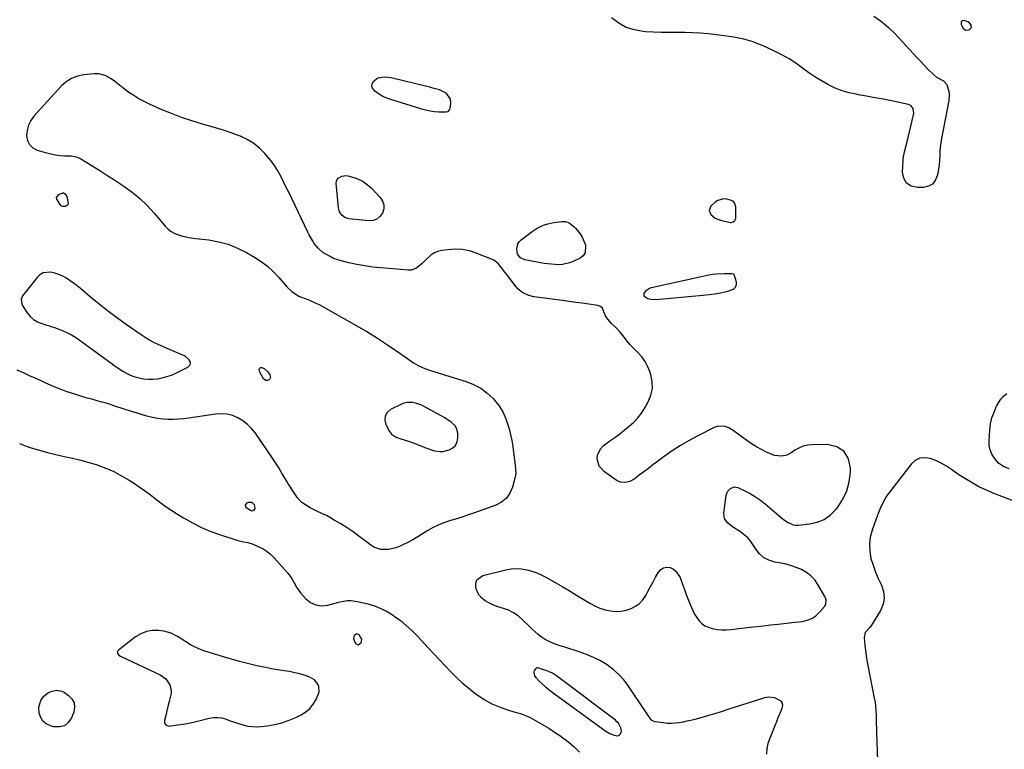
# Model space of a CAD drawing. Units: inches. Extents: x 1889050 to 1894570, y 373901 to 379815.
# Drawn here: x 1892495 to 1893127, y 378635 to 379103 of the extents above; entities that cross this region are included whole.
import ezdxf

# ---------------------------------------------------------------- set-up
doc = ezdxf.new("R2010")
doc.units = ezdxf.units.IN
doc.header["$MEASUREMENT"] = 0
for name, color, linetype in [('1', 7, 'Continuous'), ('7', 7, 'Continuous'), ('8', 7, 'Continuous')]:
    doc.layers.add(name, color=color, linetype=linetype)

msp = doc.modelspace()

# ---------------------------------------------------------------- linework, layer by layer
at = {"layer": '1', "color": 18}
for points in [[(1893104.8, 379101.29, 1630), (1893103.63, 379101.92, 1630), (1893101.3, 379102.63, 1630), (1893100.28, 379102.5, 1630), (1893099.55, 379102.11, 1630), (1893099.29, 379101.33, 1630), (1893099.34, 379100.3, 1630), (1893100.54, 379097.9, 1630), (1893102.16, 379096.49, 1630), (1893104.31, 379096.66, 1630), (1893105.04, 379097.04, 1630), (1893106.03, 379098.21, 1630), (1893105.9, 379099.73, 1630), (1893104.8, 379101.29, 1630)], [(1892666.34, 378995.58, 1630), (1892664.57, 378999.16, 1630), (1892662.78, 379002.73, 1630), (1892660.85, 379006.21, 1630), (1892658.76, 379009.58, 1630), (1892656.42, 379012.79, 1630), (1892653.92, 379015.88, 1630), (1892652.66, 379017.31, 1630), (1892649.18, 379020.74, 1630), (1892645.44, 379023.79, 1630), (1892641.3, 379026.26, 1630), (1892636.9, 379028.36, 1630), (1892636.09, 379028.67, 1630), (1892631.04, 379030.54, 1630), (1892625.96, 379032.3, 1630), (1892620.82, 379033.9, 1630), (1892615.65, 379035.39, 1630), (1892612.5, 379036.24, 1630), (1892605.77, 379038.23, 1630), (1892599.13, 379040.42, 1630), (1892592.59, 379042.92, 1630), (1892586.12, 379045.63, 1630), (1892578.57, 379049.01, 1630), (1892575.14, 379050.67, 1630), (1892571.78, 379052.47, 1630), (1892568.54, 379054.47, 1630), (1892565.38, 379056.6, 1630), (1892561.36, 379059.5, 1630), (1892558.2, 379061.99, 1630), (1892556.17, 379063.74, 1630), (1892553.98, 379065.27, 1630), (1892550.08, 379067.31, 1630), (1892546.1, 379068.37, 1630), (1892543.01, 379068.41, 1630), (1892536.38, 379067.78, 1630), (1892532.27, 379066.9, 1630), (1892528.43, 379065.48, 1630), (1892524.99, 379063.25, 1630), (1892521.83, 379060.47, 1630), (1892504.42, 379041.22, 1630), (1892502.41, 379038.42, 1630), (1892500.88, 379035.44, 1630), (1892500.04, 379032.19, 1630), (1892499.67, 379028.77, 1630), (1892500.33, 379025.67, 1630), (1892501.6, 379023.03, 1630), (1892503.78, 379021.07, 1630), (1892506.56, 379019.57, 1630), (1892512.51, 379017.8, 1630), (1892515.36, 379017.07, 1630), (1892518.22, 379016.49, 1630), (1892521.13, 379016.14, 1630), (1892524.06, 379015.94, 1630), (1892528.3, 379015.81, 1630), (1892531.54, 379015.29, 1630), (1892533.81, 379014.34, 1630), (1892534.52, 379013.94, 1630), (1892542.17, 379009.17, 1630), (1892546.69, 379006.33, 1630), (1892551.19, 379003.46, 1630), (1892555.66, 379000.56, 1630), (1892560.12, 378997.62, 1630), (1892562.13, 378996.28, 1630), (1892567.4, 378992.45, 1630), (1892572.44, 378988.36, 1630), (1892577.11, 378983.86, 1630), (1892581.54, 378979.08, 1630), (1892588.7, 378970.71, 1630), (1892590.51, 378968.87, 1630), (1892592.55, 378967.28, 1630), (1892594.8, 378966.02, 1630), (1892599.18, 378964.59, 1630), (1892603.69, 378963.52, 1630), (1892608.26, 378962.81, 1630), (1892616.57, 378961.83, 1630), (1892622.9, 378960.69, 1630), (1892629.07, 378959.05, 1630), (1892634.99, 378956.68, 1630), (1892640.75, 378953.82, 1630), (1892645.87, 378950.87, 1630), (1892650.17, 378948.08, 1630), (1892654.24, 378945.02, 1630), (1892657.96, 378941.55, 1630), (1892661.46, 378937.81, 1630), (1892665.55, 378932.94, 1630), (1892666.88, 378931.48, 1630), (1892669.78, 378928.83, 1630), (1892671.36, 378927.64, 1630), (1892674.75, 378925.64, 1630), (1892678.99, 378923.97, 1630), (1892681.15, 378923.2, 1630), (1892685.33, 378921.38, 1630), (1892687.36, 378920.32, 1630), (1892711.19, 378907, 1630), (1892718.03, 378903.03, 1630), (1892724.77, 378898.9, 1630), (1892731.37, 378894.56, 1630), (1892737.88, 378890.06, 1630), (1892744.92, 378885.03, 1630), (1892747.91, 378883.08, 1630), (1892751, 378881.33, 1630), (1892754.23, 378879.85, 1630), (1892757.55, 378878.56, 1630), (1892760.95, 378877.43, 1630), (1892764.36, 378876.33, 1630), (1892767.78, 378875.25, 1630), (1892771.21, 378874.21, 1630), (1892781.67, 378871.06, 1630), (1892786.55, 378869.13, 1630), (1892791.13, 378866.72, 1630), (1892795.25, 378863.6, 1630), (1892799.06, 378859.99, 1630), (1892799.66, 378859.31, 1630), (1892802.62, 378855.49, 1630), (1892805.19, 378851.46, 1630), (1892807.16, 378847.1, 1630), (1892808.75, 378842.54, 1630), (1892809.29, 378840.54, 1630), (1892810.21, 378836.79, 1630), (1892811.03, 378833.02, 1630), (1892811.67, 378829.21, 1630), (1892812.2, 378825.39, 1630), (1892812.76, 378820.63, 1630), (1892812.93, 378819.16, 1630), (1892813.46, 378814.78, 1630), (1892813.54, 378811.88, 1630), (1892813.07, 378809.01, 1630), (1892811.52, 378803.19, 1630), (1892809.84, 378799.34, 1630), (1892807.58, 378796.03, 1630), (1892804.46, 378793.51, 1630), (1892800.76, 378791.52, 1630), (1892787.15, 378786.69, 1630), (1892783.34, 378785.37, 1630), (1892779.51, 378784.1, 1630), (1892775.66, 378782.91, 1630), (1892771.79, 378781.76, 1630), (1892767.98, 378780.49, 1630), (1892764.26, 378779.02, 1630), (1892760.68, 378777.24, 1630), (1892757.19, 378775.26, 1630), (1892753.81, 378773.14, 1630), (1892750.68, 378771.26, 1630), (1892747.51, 378769.45, 1630), (1892744.29, 378767.75, 1630), (1892741.02, 378766.12, 1630), (1892738.92, 378765.12, 1630), (1892736.64, 378764.2, 1630), (1892731.89, 378763.08, 1630), (1892727.04, 378763.08, 1630), (1892722.59, 378764.58, 1630), (1892720.55, 378765.88, 1630), (1892716.98, 378768.72, 1630), (1892713.19, 378771.61, 1630), (1892709.33, 378774.41, 1630), (1892705.36, 378777.04, 1630), (1892701.32, 378779.58, 1630), (1892697.13, 378782.09, 1630), (1892694.63, 378783.52, 1630), (1892692.1, 378784.88, 1630), (1892689.52, 378786.14, 1630), (1892685.56, 378787.92, 1630), (1892681.72, 378789.81, 1630), (1892679.88, 378790.9, 1630), (1892676.4, 378793.39, 1630), (1892673.48, 378796.43, 1630), (1892672.23, 378798.16, 1630), (1892667.42, 378805.74, 1630), (1892666.17, 378807.75, 1630), (1892663.74, 378811.81, 1630), (1892661.37, 378815.91, 1630), (1892658.86, 378819.92, 1630), (1892657.54, 378821.88, 1630), (1892646.47, 378837.85, 1630), (1892644.09, 378840.79, 1630), (1892641.47, 378843.46, 1630), (1892638.5, 378845.72, 1630), (1892635.28, 378847.7, 1630), (1892631.82, 378849.1, 1630), (1892628.27, 378850.04, 1630), (1892624.62, 378850.29, 1630), (1892620.89, 378850.09, 1630), (1892603.83, 378847.49, 1630), (1892600.49, 378847.07, 1630), (1892597.14, 378846.77, 1630), (1892593.78, 378846.64, 1630), (1892590.41, 378846.63, 1630), (1892587.06, 378846.83, 1630), (1892583.73, 378847.21, 1630), (1892580.45, 378847.86, 1630), (1892576.77, 378848.8, 1630), (1892573.33, 378849.82, 1630), (1892569.89, 378850.87, 1630), (1892566.46, 378851.95, 1630), (1892563.04, 378853.05, 1630), (1892555.64, 378855.47, 1630), (1892552.82, 378856.36, 1630), (1892550, 378857.22, 1630), (1892547.16, 378858.03, 1630), (1892544.31, 378858.8, 1630), (1892541.46, 378859.56, 1630), (1892538.62, 378860.35, 1630), (1892535.78, 378861.16, 1630), (1892531.82, 378862.33, 1630), (1892528.45, 378863.4, 1630), (1892525.1, 378864.56, 1630), (1892521.81, 378865.84, 1630), (1892518.54, 378867.2, 1630), (1892512.08, 378870.02, 1630), (1892508.58, 378871.56, 1630), (1892505.09, 378873.11, 1630), (1892501.6, 378874.69, 1630), (1892498.12, 378876.28, 1630), (1892496.2, 378877.16, 1630), (1892493.65, 378878.19, 1630)], [(1892771.14, 379045.31, 1630), (1892771.43, 379046.17, 1630), (1892771.9, 379049.33, 1630), (1892771.65, 379052.35, 1630), (1892768.87, 379056, 1630), (1892764.63, 379058.18, 1630), (1892760.3, 379059.36, 1630), (1892758.42, 379059.85, 1630), (1892756.53, 379060.31, 1630), (1892733.7, 379065.85, 1630), (1892729.35, 379066.37, 1630), (1892725.15, 379065.63, 1630), (1892722.07, 379063.28, 1630), (1892721.31, 379061.91, 1630), (1892721.03, 379060.57, 1630), (1892721.48, 379059.27, 1630), (1892722.4, 379058, 1630), (1892725.85, 379055.56, 1630), (1892728.2, 379054.19, 1630), (1892730.68, 379053.07, 1630), (1892733.25, 379052.13, 1630), (1892753.18, 379046, 1630), (1892755.89, 379045.28, 1630), (1892758.63, 379044.71, 1630), (1892761.41, 379044.36, 1630), (1892764.22, 379044.16, 1630), (1892768.91, 379044.01, 1630), (1892770.2, 379044.34, 1630), (1892771.14, 379045.31, 1630)], [(1892974.75, 378631.87, 1630), (1892974.89, 378635.65, 1630), (1892975.77, 378639.51, 1630), (1892980.03, 378650.22, 1630), (1892981.04, 378652.73, 1630), (1892982.06, 378655.23, 1630), (1892983.11, 378657.72, 1630), (1892984.63, 378661.27, 1630), (1892984.89, 378662.99, 1630), (1892984.69, 378664.54, 1630), (1892983.8, 378665.81, 1630), (1892979.78, 378667.96, 1630), (1892975.85, 378668.31, 1630), (1892973.18, 378667.87, 1630), (1892970.56, 378667.16, 1630), (1892949.73, 378660.43, 1630), (1892945.38, 378659.05, 1630), (1892941.02, 378657.71, 1630), (1892936.65, 378656.43, 1630), (1892932.26, 378655.18, 1630), (1892928.39, 378654.11, 1630), (1892925.92, 378653.46, 1630), (1892923.44, 378652.87, 1630), (1892920.93, 378652.36, 1630), (1892918.42, 378651.9, 1630), (1892915.9, 378651.6, 1630), (1892913.37, 378651.47, 1630), (1892910.84, 378651.57, 1630), (1892908.32, 378651.83, 1630), (1892903.04, 378652.64, 1630), (1892900.96, 378653.46, 1630), (1892898.2, 378657.19, 1630), (1892897.55, 378658.22, 1630), (1892896.89, 378659.23, 1630), (1892886.02, 378675.42, 1630), (1892883.04, 378679.34, 1630), (1892879.78, 378682.97, 1630), (1892876.1, 378686.18, 1630), (1892872.15, 378689.11, 1630), (1892867.9, 378691.63, 1630), (1892863.54, 378693.92, 1630), (1892859, 378695.84, 1630), (1892854.34, 378697.52, 1630), (1892845.13, 378700.43, 1630), (1892841.42, 378701.63, 1630), (1892839.56, 378702.25, 1630), (1892835.91, 378703.58, 1630), (1892832.49, 378705.38, 1630), (1892829.96, 378707.13, 1630), (1892827.97, 378708.67, 1630), (1892826.03, 378710.27, 1630), (1892824.16, 378711.95, 1630), (1892822.34, 378713.69, 1630), (1892817.74, 378718.28, 1630), (1892815.04, 378720.59, 1630), (1892812.15, 378722.59, 1630), (1892808.99, 378724.13, 1630), (1892805.65, 378725.35, 1630), (1892801.45, 378726.65, 1630), (1892798.84, 378727.67, 1630), (1892796.33, 378728.89, 1630), (1892793.88, 378730.26, 1630), (1892791.78, 378731.94, 1630), (1892790.01, 378733.87, 1630), (1892788.77, 378736.17, 1630), (1892787.87, 378738.71, 1630), (1892787.88, 378741.62, 1630), (1892788.57, 378743.74, 1630), (1892792.37, 378746.48, 1630), (1892807.19, 378750.08, 1630), (1892810.54, 378750.65, 1630), (1892813.89, 378750.91, 1630), (1892817.24, 378750.69, 1630), (1892820.59, 378750.17, 1630), (1892823.89, 378749.25, 1630), (1892827.11, 378748.15, 1630), (1892830.22, 378746.76, 1630), (1892833.26, 378745.18, 1630), (1892838.97, 378741.88, 1630), (1892843.72, 378739.11, 1630), (1892848.46, 378736.31, 1630), (1892853.18, 378733.49, 1630), (1892857.88, 378730.64, 1630), (1892861.2, 378728.61, 1630), (1892864.31, 378726.96, 1630), (1892867.51, 378725.56, 1630), (1892870.86, 378724.54, 1630), (1892874.31, 378723.78, 1630), (1892877.97, 378723.47, 1630), (1892881.23, 378723.57, 1630), (1892884.44, 378724.2, 1630), (1892887.68, 378725.22, 1630), (1892890.52, 378726.74, 1630), (1892893.06, 378728.59, 1630), (1892895.15, 378730.94, 1630), (1892896.94, 378733.62, 1630), (1892898.5, 378736.56, 1630), (1892900.08, 378739.49, 1630), (1892901.69, 378742.41, 1630), (1892903.32, 378745.31, 1630), (1892905.25, 378748.71, 1630), (1892906.73, 378750.33, 1630), (1892908.4, 378751.42, 1630), (1892910.38, 378751.74, 1630), (1892912.56, 378751.53, 1630), (1892914.7, 378750.48, 1630), (1892916.54, 378749.12, 1630), (1892919.04, 378745.19, 1630), (1892920.59, 378740.81, 1630), (1892921.76, 378737.56, 1630), (1892922.96, 378734.31, 1630), (1892924.2, 378731.08, 1630), (1892925.46, 378727.86, 1630), (1892927.16, 378723.9, 1630), (1892928.35, 378721.63, 1630), (1892929.74, 378719.47, 1630), (1892931.25, 378717.39, 1630), (1892933.02, 378715.62, 1630), (1892934.96, 378714.15, 1630), (1892939.58, 378712.4, 1630), (1892943.03, 378711.9, 1630), (1892945.89, 378711.67, 1630), (1892948.76, 378711.69, 1630), (1892951.64, 378711.88, 1630), (1892963.83, 378713.22, 1630), (1892970.54, 378713.96, 1630), (1892977.26, 378714.7, 1630), (1892983.97, 378715.45, 1630), (1892990.68, 378716.21, 1630), (1892997.38, 378716.96, 1630), (1893000.55, 378717.7, 1630), (1893003.49, 378718.85, 1630), (1893006.1, 378720.64, 1630), (1893008.49, 378722.85, 1630), (1893011.75, 378726.66, 1630), (1893012.57, 378728.09, 1630), (1893012.74, 378730.58, 1630), (1893012.28, 378732.21, 1630), (1893011.91, 378732.98, 1630), (1893007.52, 378740.69, 1630), (1893005.41, 378743.68, 1630), (1893003, 378746.33, 1630), (1893000.13, 378748.49, 1630), (1892996.95, 378750.3, 1630), (1892993.48, 378751.7, 1630), (1892989.95, 378752.92, 1630), (1892986.34, 378753.86, 1630), (1892982.68, 378754.62, 1630), (1892979.89, 378755.09, 1630), (1892976.06, 378756.29, 1630), (1892972.62, 378758.05, 1630), (1892969.77, 378760.66, 1630), (1892967.31, 378763.83, 1630), (1892966.23, 378765.69, 1630), (1892964.48, 378768.25, 1630), (1892962.51, 378770.61, 1630), (1892960.21, 378772.64, 1630), (1892957.69, 378774.45, 1630), (1892953.95, 378776.8, 1630), (1892952.39, 378777.87, 1630), (1892949.42, 378780.22, 1630), (1892947.45, 378783.03, 1630), (1892947.07, 378786.45, 1630), (1892948.67, 378797.76, 1630), (1892949.55, 378800.31, 1630), (1892951.32, 378802.34, 1630), (1892953.66, 378803.29, 1630), (1892954.9, 378803.22, 1630), (1892956.16, 378802.88, 1630), (1892960.64, 378800.8, 1630), (1892964.08, 378799.02, 1630), (1892967.41, 378797.06, 1630), (1892970.57, 378794.83, 1630), (1892973.6, 378792.42, 1630), (1892982.52, 378784.74, 1630), (1892985.36, 378782.47, 1630), (1892988.37, 378780.43, 1630), (1892991.6, 378779.09, 1630), (1892993.31, 378778.86, 1630), (1892995.08, 378778.86, 1630), (1893002.05, 378779.53, 1630), (1893007.01, 378780.65, 1630), (1893011.58, 378782.48, 1630), (1893015.56, 378785.37, 1630), (1893019.16, 378788.96, 1630), (1893020.23, 378790.34, 1630), (1893023.46, 378795.44, 1630), (1893026, 378800.78, 1630), (1893027.5, 378806.51, 1630), (1893028.31, 378812.49, 1630), (1893028.43, 378815.45, 1630), (1893027.01, 378821.45, 1630), (1893024.3, 378826.17, 1630), (1893019.64, 378828.99, 1630), (1893013.68, 378830.54, 1630), (1893003.72, 378830.39, 1630), (1893000.77, 378830.08, 1630), (1892997.93, 378829.43, 1630), (1892995.24, 378828.3, 1630), (1892992.66, 378826.83, 1630), (1892990.38, 378825.24, 1630), (1892987.53, 378823.76, 1630), (1892984.4, 378823.05, 1630), (1892979.65, 378823.55, 1630), (1892978.13, 378824.09, 1630), (1892974.47, 378825.74, 1630), (1892971.19, 378827.34, 1630), (1892968, 378829.08, 1630), (1892964.93, 378831.02, 1630), (1892961.94, 378833.1, 1630), (1892953.17, 378839.64, 1630), (1892950.4, 378841.3, 1630), (1892947.36, 378842.36, 1630), (1892942.73, 378842.19, 1630), (1892941.25, 378841.63, 1630), (1892930.36, 378836.1, 1630), (1892924.79, 378833.09, 1630), (1892919.33, 378829.9, 1630), (1892914.04, 378826.44, 1630), (1892908.86, 378822.79, 1630), (1892904.57, 378819.6, 1630), (1892901.63, 378817.41, 1630), (1892898.7, 378815.2, 1630), (1892895.77, 378812.99, 1630), (1892892.85, 378810.77, 1630), (1892889.57, 378808.27, 1630), (1892886.84, 378806.76, 1630), (1892883.79, 378806.11, 1630), (1892880.72, 378806.42, 1630), (1892879.3, 378806.98, 1630), (1892877.94, 378807.75, 1630), (1892870.44, 378813.01, 1630), (1892867.18, 378816.61, 1630), (1892865.78, 378821.26, 1630), (1892866, 378823.7, 1630), (1892867.93, 378827.86, 1630), (1892869.65, 378829.6, 1630), (1892874.04, 378832.82, 1630), (1892877.18, 378835.15, 1630), (1892880.29, 378837.5, 1630), (1892883.38, 378839.9, 1630), (1892886.44, 378842.32, 1630), (1892889.32, 378844.91, 1630), (1892891.97, 378847.7, 1630), (1892894.29, 378850.76, 1630), (1892896.37, 378854.02, 1630), (1892898.63, 378858.03, 1630), (1892900.32, 378862.24, 1630), (1892901.29, 378866.51, 1630), (1892901.16, 378870.89, 1630), (1892900.3, 378875.34, 1630), (1892899.6, 378877.44, 1630), (1892898.22, 378880.75, 1630), (1892896.55, 378883.88, 1630), (1892894.44, 378886.72, 1630), (1892892.02, 378889.38, 1630), (1892889.06, 378892.31, 1630), (1892886.95, 378894.58, 1630), (1892884.96, 378896.96, 1630), (1892883.06, 378899.41, 1630), (1892880.54, 378902.72, 1630), (1892877.78, 378905.73, 1630), (1892875.18, 378908.09, 1630), (1892872.57, 378911, 1630), (1892871.22, 378913.24, 1630), (1892870.16, 378915.63, 1630), (1892869.14, 378917.99, 1630), (1892867.42, 378919.45, 1630), (1892866.26, 378919.83, 1630), (1892860.47, 378920.63, 1630), (1892856.25, 378921.21, 1630), (1892852.03, 378921.79, 1630), (1892847.81, 378922.36, 1630), (1892843.59, 378922.92, 1630), (1892825.28, 378925.35, 1630), (1892822, 378926.11, 1630), (1892820.44, 378926.73, 1630), (1892817.5, 378928.38, 1630), (1892814.97, 378930.56, 1630), (1892813.86, 378931.83, 1630), (1892807.65, 378939.86, 1630), (1892806.58, 378941.25, 1630), (1892804.47, 378944.04, 1630), (1892802.28, 378946.73, 1630), (1892799.6, 378948.78, 1630), (1892798.06, 378949.55, 1630), (1892788.23, 378953.47, 1630), (1892783.79, 378954.85, 1630), (1892779.29, 378955.74, 1630), (1892774.7, 378955.92, 1630), (1892770.06, 378955.61, 1630), (1892765.95, 378955.01, 1630), (1892763.45, 378954.37, 1630), (1892761.1, 378953.43, 1630), (1892759, 378952.04, 1630), (1892755.72, 378948.92, 1630), (1892753.33, 378946.54, 1630), (1892749.4, 378943.47, 1630), (1892746.4, 378942.54, 1630), (1892744.77, 378942.49, 1630), (1892727.02, 378943.94, 1630), (1892721.87, 378944.47, 1630), (1892716.73, 378945.16, 1630), (1892711.64, 378946.08, 1630), (1892706.56, 378947.16, 1630), (1892702.32, 378948.15, 1630), (1892699.45, 378948.99, 1630), (1892696.67, 378950.02, 1630), (1892694.01, 378951.34, 1630), (1892689.87, 378953.88, 1630), (1892686.72, 378956.48, 1630), (1892684.17, 378959.67, 1630), (1892683.08, 378961.44, 1630), (1892681.07, 378965.06, 1630), (1892680.14, 378966.92, 1630), (1892669.83, 378988.39, 1630), (1892668.1, 378991.99, 1630), (1892666.34, 378995.58, 1630)], [(1892941.57, 378975.84, 1630), (1892945, 378974.49, 1630), (1892951.07, 378973.06, 1630), (1892951.8, 378973.01, 1630), (1892953.13, 378973.38, 1630), (1892954.19, 378974.39, 1630), (1892954.74, 378975.72, 1630), (1892954.82, 378976.47, 1630), (1892954.73, 378983.15, 1630), (1892953.99, 378985.72, 1630), (1892953.1, 378986.68, 1630), (1892951.92, 378987.25, 1630), (1892948.97, 378988.03, 1630), (1892946.92, 378988.23, 1630), (1892943.17, 378987.26, 1630), (1892941.48, 378986.08, 1630), (1892938.78, 378983.47, 1630), (1892937.61, 378980.8, 1630), (1892938.67, 378978.1, 1630), (1892941.57, 378975.84, 1630)], [(1892589.98, 378892.15, 1630), (1892587.08, 378893.44, 1630), (1892584.19, 378894.73, 1630), (1892581.34, 378896.11, 1630), (1892578.54, 378897.59, 1630), (1892575.84, 378899.22, 1630), (1892573.19, 378900.96, 1630), (1892563.02, 378908.03, 1630), (1892557.31, 378912.13, 1630), (1892551.68, 378916.33, 1630), (1892546.16, 378920.68, 1630), (1892540.73, 378925.14, 1630), (1892534.24, 378930.62, 1630), (1892532.08, 378932.37, 1630), (1892529.87, 378934.07, 1630), (1892527.6, 378935.67, 1630), (1892525.28, 378937.22, 1630), (1892522.84, 378938.6, 1630), (1892520.38, 378939.73, 1630), (1892517.82, 378940.56, 1630), (1892515.17, 378941.2, 1630), (1892510.3, 378940.74, 1630), (1892508.24, 378939.53, 1630), (1892506.37, 378937.83, 1630), (1892497.06, 378925.9, 1630), (1892496.29, 378923.59, 1630), (1892496.67, 378920.86, 1630), (1892497.37, 378919.37, 1630), (1892500.11, 378915.12, 1630), (1892501.99, 378912.81, 1630), (1892504.11, 378910.83, 1630), (1892506.62, 378909.36, 1630), (1892509.37, 378908.22, 1630), (1892511.96, 378907.47, 1630), (1892514.8, 378906.6, 1630), (1892517.62, 378905.66, 1630), (1892520.4, 378904.62, 1630), (1892523.16, 378903.51, 1630), (1892525.86, 378902.27, 1630), (1892528.48, 378900.9, 1630), (1892531, 378899.36, 1630), (1892533.45, 378897.69, 1630), (1892553.69, 378882.9, 1630), (1892555.7, 378881.46, 1630), (1892559.77, 378878.68, 1630), (1892561.84, 378877.33, 1630), (1892566.17, 378875.05, 1630), (1892568.46, 378874.2, 1630), (1892571.82, 378873.25, 1630), (1892574.73, 378872.71, 1630), (1892577.66, 378872.41, 1630), (1892580.6, 378872.45, 1630), (1892583.73, 378872.75, 1630), (1892586.74, 378873.35, 1630), (1892589.69, 378874.12, 1630), (1892592.56, 378875.16, 1630), (1892595.37, 378876.38, 1630), (1892603.23, 378880.22, 1630), (1892604.62, 378881.72, 1630), (1892604.76, 378882.69, 1630), (1892604.63, 378883.77, 1630), (1892604.04, 378884.86, 1630), (1892601.33, 378887.21, 1630), (1892595.8, 378889.61, 1630), (1892592.89, 378890.87, 1630), (1892589.98, 378892.15, 1630)], [(1892733.76, 378837.24, 1630), (1892736.32, 378835.53, 1630), (1892739.23, 378834.35, 1630), (1892745.35, 378832.39, 1630), (1892749.52, 378830.97, 1630), (1892754.15, 378829.16, 1630), (1892755.93, 378828.46, 1630), (1892759.54, 378827.17, 1630), (1892761.36, 378826.57, 1630), (1892765.03, 378825.99, 1630), (1892766.87, 378826.12, 1630), (1892770.86, 378827.07, 1630), (1892773.2, 378828.32, 1630), (1892774.99, 378829.95, 1630), (1892775.98, 378832.17, 1630), (1892776.44, 378834.78, 1630), (1892776.3, 378837.73, 1630), (1892775.49, 378841.04, 1630), (1892774.6, 378842.47, 1630), (1892772.09, 378844.95, 1630), (1892770.67, 378846.05, 1630), (1892767.61, 378847.96, 1630), (1892754.44, 378855.13, 1630), (1892752.75, 378855.93, 1630), (1892749.25, 378857.12, 1630), (1892747.42, 378857.51, 1630), (1892743.8, 378857.52, 1630), (1892742.06, 378857.08, 1630), (1892740.35, 378856.43, 1630), (1892733.29, 378852.93, 1630), (1892731.11, 378851, 1630), (1892729.73, 378848.81, 1630), (1892729.56, 378846.23, 1630), (1892730.19, 378843.38, 1630), (1892732.56, 378838.89, 1630), (1892733.76, 378837.24, 1630)], [(1892495.18, 378831.15, 1630), (1892499.41, 378829.45, 1630), (1892502.62, 378828.42, 1630), (1892507.86, 378826.83, 1630), (1892513.13, 378825.37, 1630), (1892518.45, 378824.09, 1630), (1892523.8, 378822.92, 1630), (1892529.15, 378821.76, 1630), (1892534.46, 378820.47, 1630), (1892539.73, 378819, 1630), (1892544.97, 378817.4, 1630), (1892545.29, 378817.3, 1630), (1892550.56, 378815.35, 1630), (1892555.71, 378813.15, 1630), (1892560.67, 378810.54, 1630), (1892565.51, 378807.67, 1630), (1892568.23, 378805.91, 1630), (1892571.85, 378803.49, 1630), (1892575.41, 378801, 1630), (1892578.91, 378798.42, 1630), (1892582.35, 378795.76, 1630), (1892585.81, 378793.12, 1630), (1892589.32, 378790.56, 1630), (1892592.92, 378788.13, 1630), (1892596.58, 378785.78, 1630), (1892600.35, 378783.46, 1630), (1892606.04, 378780.23, 1630), (1892611.87, 378777.29, 1630), (1892617.89, 378774.79, 1630), (1892624.05, 378772.57, 1630), (1892634.5, 378769.23, 1630), (1892638.78, 378768.16, 1630), (1892641.68, 378767.63, 1630), (1892644.49, 378766.81, 1630), (1892645.85, 378766.26, 1630), (1892648.77, 378764.93, 1630), (1892651.46, 378763.5, 1630), (1892654, 378761.87, 1630), (1892656.32, 378759.94, 1630), (1892658.49, 378757.81, 1630), (1892667.12, 378748.23, 1630), (1892669.46, 378745.19, 1630), (1892671.32, 378741.84, 1630), (1892673.16, 378738.48, 1630), (1892674.27, 378736.92, 1630), (1892675.47, 378735.42, 1630), (1892678.72, 378731.73, 1630), (1892681.85, 378729.23, 1630), (1892685.24, 378727.54, 1630), (1892688.99, 378727.07, 1630), (1892692.99, 378727.41, 1630), (1892700.02, 378729.29, 1630), (1892701.9, 378729.77, 1630), (1892705.68, 378730.51, 1630), (1892707.77, 378730.51, 1630), (1892711.92, 378729.88, 1630), (1892718.63, 378728.23, 1630), (1892722.91, 378726.93, 1630), (1892727.06, 378725.34, 1630), (1892731.01, 378723.3, 1630), (1892734.82, 378720.97, 1630), (1892735.55, 378720.47, 1630), (1892739.52, 378717.54, 1630), (1892743.35, 378714.45, 1630), (1892746.96, 378711.11, 1630), (1892750.44, 378707.61, 1630), (1892757.46, 378700.06, 1630), (1892761.05, 378696.22, 1630), (1892764.65, 378692.38, 1630), (1892768.25, 378688.55, 1630), (1892771.87, 378684.73, 1630), (1892775.58, 378681.01, 1630), (1892779.41, 378677.44, 1630), (1892783.42, 378674.06, 1630), (1892787.55, 378670.82, 1630), (1892788.66, 378670, 1630), (1892793.39, 378666.86, 1630), (1892798.31, 378664.1, 1630), (1892803.5, 378661.9, 1630), (1892808.87, 378660.07, 1630), (1892813.3, 378658.83, 1630), (1892816.56, 378657.8, 1630), (1892819.75, 378656.62, 1630), (1892822.86, 378655.22, 1630), (1892825.91, 378653.67, 1630), (1892828.89, 378651.98, 1630), (1892831.84, 378650.24, 1630), (1892834.73, 378648.41, 1630), (1892837.6, 378646.53, 1630), (1892839.8, 378645.04, 1630), (1892841.76, 378643.7, 1630), (1892843.7, 378642.34, 1630), (1892847.53, 378639.53, 1630), (1892851.14, 378636.48, 1630), (1892854.38, 378633.04, 1630)], [(1892681.54, 378661.07, 1630), (1892683.66, 378663.78, 1630), (1892685.43, 378666.82, 1630), (1892686.86, 378670.06, 1630), (1892687.34, 378671.76, 1630), (1892687.25, 378675.15, 1630), (1892686.67, 378676.82, 1630), (1892684.48, 378679.59, 1630), (1892681.39, 378681.31, 1630), (1892678.39, 378682.28, 1630), (1892675.09, 378683.25, 1630), (1892671.76, 378684.1, 1630), (1892668.38, 378684.78, 1630), (1892664.98, 378685.33, 1630), (1892660.59, 378685.99, 1630), (1892656.86, 378686.61, 1630), (1892653.15, 378687.34, 1630), (1892649.46, 378688.13, 1630), (1892646.52, 378688.79, 1630), (1892641.38, 378690.03, 1630), (1892636.25, 378691.33, 1630), (1892631.16, 378692.76, 1630), (1892626.09, 378694.26, 1630), (1892614.14, 378697.94, 1630), (1892611.73, 378698.78, 1630), (1892609.37, 378699.73, 1630), (1892607.09, 378700.85, 1630), (1892604.85, 378702.07, 1630), (1892602.52, 378703.48, 1630), (1892600.49, 378704.75, 1630), (1892596.5, 378707.38, 1630), (1892592.35, 378709.55, 1630), (1892587.81, 378710.67, 1630), (1892584.34, 378711.11, 1630), (1892580.36, 378711.12, 1630), (1892576.55, 378710.55, 1630), (1892572.98, 378709.1, 1630), (1892569.56, 378707.07, 1630), (1892558.66, 378698.65, 1630), (1892558.26, 378698.18, 1630), (1892558.01, 378697.67, 1630), (1892558.11, 378696.5, 1630), (1892558.86, 378695.38, 1630), (1892559.96, 378694.61, 1630), (1892582.69, 378684.08, 1630), (1892585.39, 378682.67, 1630), (1892589.1, 378680.06, 1630), (1892591.53, 378676.4, 1630), (1892592.28, 378674.02, 1630), (1892592.43, 378671.21, 1630), (1892592.21, 378669.79, 1630), (1892591.14, 378665.56, 1630), (1892590.57, 378663.31, 1630), (1892589.48, 378658.79, 1630), (1892588.94, 378656.52, 1630), (1892588.23, 378653.42, 1630), (1892588.22, 378652.06, 1630), (1892588.45, 378651.44, 1630), (1892589.29, 378650.37, 1630), (1892590.46, 378649.89, 1630), (1892591.14, 378649.87, 1630), (1892596.61, 378650.57, 1630), (1892600.05, 378651.08, 1630), (1892603.48, 378651.67, 1630), (1892606.89, 378652.39, 1630), (1892610.28, 378653.2, 1630), (1892616.83, 378654.88, 1630), (1892619.57, 378655.32, 1630), (1892622.3, 378655.42, 1630), (1892625, 378655.01, 1630), (1892627.68, 378654.27, 1630), (1892630.36, 378653.28, 1630), (1892633.04, 378652.34, 1630), (1892635.75, 378651.45, 1630), (1892638.47, 378650.6, 1630), (1892641.57, 378649.87, 1630), (1892644.45, 378649.45, 1630), (1892647.37, 378649.39, 1630), (1892650.3, 378649.57, 1630), (1892654.08, 378650.04, 1630), (1892658.84, 378650.86, 1630), (1892663.53, 378651.99, 1630), (1892668.08, 378653.56, 1630), (1892672.55, 378655.43, 1630), (1892675.9, 378657.03, 1630), (1892678.9, 378658.88, 1630), (1892681.54, 378661.07, 1630)], [(1892873.93, 378645.01, 1628), (1892876.77, 378643.95, 1628), (1892878.66, 378643.64, 1628), (1892879.48, 378643.79, 1628), (1892880.18, 378644.25, 1628), (1892880.8, 378644.92, 1628), (1892881.17, 378645.81, 1628), (1892881.37, 378646.72, 1628), (1892881.07, 378648.59, 1628), (1892879.43, 378651.61, 1628), (1892878.53, 378652.61, 1628), (1892877.5, 378653.53, 1628), (1892839.82, 378682.08, 1628), (1892837.16, 378683.7, 1628), (1892834.63, 378684.77, 1628), (1892832.49, 378685.65, 1628), (1892832.13, 378685.79, 1628), (1892827.75, 378687.25, 1628), (1892826.77, 378687.08, 1628), (1892825.36, 378685.55, 1628), (1892825.16, 378684.3, 1628), (1892825.69, 378682, 1628), (1892826.41, 378680.96, 1628), (1892828.44, 378678.93, 1628), (1892830.48, 378676.98, 1628), (1892832.58, 378675.1, 1628), (1892834.76, 378673.32, 1628), (1892837, 378671.61, 1628), (1892871.32, 378646.57, 1628), (1892873.93, 378645.01, 1628)]]:
    msp.add_polyline3d(points, dxfattribs=at)
at = {"layer": '7', "color": 18}
for points in [[(1893043.31, 379105.46, 1632), (1893048.25, 379102.13, 1632), (1893052.81, 379098.27, 1632), (1893057.1, 379094.08, 1632), (1893068.83, 379081.28, 1632), (1893071.11, 379078.81, 1632), (1893073.41, 379076.37, 1632), (1893075.75, 379073.96, 1632), (1893078.1, 379071.56, 1632), (1893081.54, 379068.1, 1632), (1893083.67, 379066.41, 1632), (1893088.04, 379063.98, 1632), (1893090.21, 379061.69, 1632), (1893091.55, 379057.19, 1632), (1893091.79, 379055.29, 1632), (1893091.53, 379051.44, 1632), (1893086.81, 379026.97, 1632), (1893086.35, 379024.19, 1632), (1893085.98, 379021.39, 1632), (1893085.77, 379018.58, 1632), (1893085.65, 379015.76, 1632), (1893085.52, 379012.94, 1632), (1893085.29, 379010.14, 1632), (1893084.9, 379007.35, 1632), (1893084.4, 379004.57, 1632), (1893084.06, 379002.92, 1632), (1893082.75, 379000, 1632), (1893080.93, 378997.7, 1632), (1893078.34, 378996.31, 1632), (1893075.24, 378995.54, 1632), (1893071.28, 378995.43, 1632), (1893067.34, 378996.43, 1632), (1893064.28, 378998.28, 1632), (1893062.52, 379001.4, 1632), (1893061.64, 379005.37, 1632), (1893062.07, 379012.74, 1632), (1893062.2, 379014.16, 1632), (1893063.01, 379018.34, 1632), (1893064.11, 379022.48, 1632), (1893064.45, 379023.87, 1632), (1893068.84, 379042.11, 1632), (1893069, 379043.17, 1632), (1893068.54, 379046.28, 1632), (1893067.37, 379047.9, 1632), (1893066.53, 379048.41, 1632), (1893065.57, 379048.77, 1632), (1893054.73, 379051.04, 1632), (1893049.41, 379052.11, 1632), (1893044.09, 379053.16, 1632), (1893038.75, 379054.14, 1632), (1893033.41, 379055.08, 1632), (1893032.06, 379055.32, 1632), (1893027.46, 379056.33, 1632), (1893022.96, 379057.63, 1632), (1893018.6, 379059.35, 1632), (1893014.34, 379061.36, 1632), (1893010.22, 379063.67, 1632), (1893006.18, 379066.12, 1632), (1893002.26, 379068.76, 1632), (1892998.43, 379071.54, 1632), (1892997.59, 379072.17, 1632), (1892993.31, 379075.22, 1632), (1892988.92, 379078.06, 1632), (1892984.35, 379080.62, 1632), (1892979.66, 379082.98, 1632), (1892971.9, 379086.57, 1632), (1892968.97, 379087.82, 1632), (1892965.99, 379088.94, 1632), (1892962.95, 379089.88, 1632), (1892959.87, 379090.69, 1632), (1892956.75, 379091.36, 1632), (1892953.61, 379091.96, 1632), (1892950.45, 379092.45, 1632), (1892947.29, 379092.87, 1632), (1892936.99, 379094.06, 1632), (1892932, 379094.53, 1632), (1892927, 379094.86, 1632), (1892921.99, 379094.98, 1632), (1892916.97, 379094.95, 1632), (1892911.95, 379094.9, 1632), (1892906.93, 379094.95, 1632), (1892901.92, 379095.16, 1632), (1892896.91, 379095.48, 1632), (1892895.32, 379095.61, 1632), (1892889.76, 379096.62, 1632), (1892884.49, 379098.3, 1632), (1892879.65, 379100.99, 1632), (1892875.09, 379104.34, 1632)], [(1892703.97, 378976.2, 1632), (1892701.9, 378977.77, 1632), (1892700.46, 378979.96, 1632), (1892699.8, 378982.5, 1632), (1892698.4, 378998.2, 1632), (1892698.52, 378999.48, 1632), (1892698.89, 379000.62, 1632), (1892699.64, 379001.56, 1632), (1892701.89, 379002.88, 1632), (1892704.5, 379003.17, 1632), (1892705.84, 379002.96, 1632), (1892709.61, 379001.91, 1632), (1892712.71, 379000.76, 1632), (1892715.63, 378999.3, 1632), (1892718.28, 378997.4, 1632), (1892720.75, 378995.2, 1632), (1892726.62, 378989.04, 1632), (1892728.09, 378986.71, 1632), (1892728.94, 378984.3, 1632), (1892728.85, 378981.73, 1632), (1892728.12, 378979.08, 1632), (1892726.45, 378976.89, 1632), (1892724.46, 378975.25, 1632), (1892722.02, 378974.44, 1632), (1892719.27, 378974.19, 1632), (1892706.46, 378975.48, 1632), (1892703.97, 378976.2, 1632)], [(1892523.41, 378992.03, 1632), (1892524.42, 378991.45, 1632), (1892525.46, 378989.71, 1632), (1892526.32, 378985.16, 1632), (1892526.07, 378984.36, 1632), (1892524.67, 378983.3, 1632), (1892523.65, 378983.22, 1632), (1892522.71, 378983.37, 1632), (1892521.89, 378983.84, 1632), (1892521.14, 378984.53, 1632), (1892519, 378988.05, 1632), (1892518.96, 378989.17, 1632), (1892520.46, 378991.02, 1632), (1892522.85, 378992.03, 1632), (1892523.41, 378992.03, 1632)], [(1892845.59, 378973.7, 1632), (1892847.91, 378972.76, 1632), (1892850.96, 378970.35, 1632), (1892851.86, 378969.4, 1632), (1892854.92, 378965.67, 1632), (1892856.23, 378963.61, 1632), (1892858.15, 378959.1, 1632), (1892858.4, 378958.27, 1632), (1892858.11, 378953.56, 1632), (1892856.77, 378951.73, 1632), (1892854.82, 378950.16, 1632), (1892850.31, 378948.02, 1632), (1892848.13, 378947.15, 1632), (1892843.59, 378946.13, 1632), (1892841.24, 378945.98, 1632), (1892836.5, 378946.2, 1632), (1892834.14, 378946.47, 1632), (1892831.79, 378946.83, 1632), (1892819.39, 378949.04, 1632), (1892816.55, 378950.32, 1632), (1892814.66, 378952.78, 1632), (1892814.22, 378956.16, 1632), (1892814.92, 378959.32, 1632), (1892815.81, 378960.64, 1632), (1892816.96, 378961.83, 1632), (1892824.07, 378967.29, 1632), (1892827.28, 378969.38, 1632), (1892830.64, 378971.1, 1632), (1892834.23, 378972.28, 1632), (1892837.97, 378973.09, 1632), (1892843.09, 378973.79, 1632), (1892845.59, 378973.7, 1632)], [(1892952.19, 378940.29, 1632), (1892952.98, 378940.02, 1632), (1892953.8, 378939.2, 1632), (1892954.95, 378934.96, 1632), (1892954.92, 378932.99, 1632), (1892954.41, 378931.32, 1632), (1892953.17, 378930.1, 1632), (1892948.75, 378928.54, 1632), (1892945.04, 378927.75, 1632), (1892941.3, 378927.07, 1632), (1892937.55, 378926.54, 1632), (1892933.77, 378926.11, 1632), (1892905.84, 378923.53, 1632), (1892904.43, 378923.45, 1632), (1892900.21, 378923.65, 1632), (1892898.29, 378924.01, 1632), (1892896.36, 378925.37, 1632), (1892896.03, 378926.04, 1632), (1892895.88, 378926.71, 1632), (1892895.99, 378927.4, 1632), (1892897.53, 378929.62, 1632), (1892899.46, 378930.9, 1632), (1892900.58, 378931.29, 1632), (1892937.44, 378939.36, 1632), (1892939.87, 378939.81, 1632), (1892942.31, 378940.15, 1632), (1892947.25, 378940.4, 1632), (1892952.19, 378940.29, 1632)], [(1892649.29, 378877.01, 1632), (1892649.02, 378878.67, 1632), (1892649.21, 378879.27, 1632), (1892649.53, 378879.7, 1632), (1892650.03, 378879.89, 1632), (1892650.66, 378879.9, 1632), (1892652.11, 378879.34, 1632), (1892654.49, 378877.28, 1632), (1892655.82, 378875.29, 1632), (1892656.17, 378873.51, 1632), (1892655.78, 378872.73, 1632), (1892655.12, 378872.02, 1632), (1892654.18, 378871.72, 1632), (1892653.29, 378871.7, 1632), (1892651.77, 378872.76, 1632), (1892649.29, 378877.01, 1632)], [(1893119.15, 378847.64, 1632), (1893120.49, 378851.39, 1632), (1893122.14, 378855.06, 1632), (1893123.37, 378857.4, 1632), (1893124.84, 378859.62, 1632), (1893126.55, 378861.59, 1632), (1893128.61, 378863.19, 1632)], [(1893130.1, 378814.86, 1632), (1893126.51, 378816.36, 1632), (1893123.44, 378818.62, 1632), (1893120.69, 378821.81, 1632), (1893119.1, 378824.36, 1632), (1893117.93, 378827.03, 1632), (1893117.39, 378829.89, 1632), (1893117.26, 378832.89, 1632), (1893117.76, 378839.77, 1632), (1893118.3, 378843.75, 1632), (1893119.15, 378847.64, 1632)], [(1892709.66, 378705.66, 1632), (1892710.03, 378708.25, 1632), (1892711.34, 378709.3, 1632), (1892712.9, 378708.7, 1632), (1892714.61, 378705.53, 1632), (1892714.17, 378703.12, 1632), (1892714.01, 378702.79, 1632), (1892712.48, 378701.8, 1632), (1892710.87, 378702.64, 1632), (1892709.66, 378705.66, 1632)], [(1892513.69, 378671.32, 1632), (1892515.34, 378672.1, 1632), (1892518.93, 378672.84, 1632), (1892522.37, 378672.17, 1632), (1892523.99, 378671.33, 1632), (1892526.67, 378669.47, 1632), (1892528.78, 378667.21, 1632), (1892530.16, 378664.72, 1632), (1892530.42, 378661.89, 1632), (1892529.95, 378658.83, 1632), (1892528.53, 378655.14, 1632), (1892526.45, 378652.15, 1632), (1892523.92, 378650.06, 1632), (1892520.73, 378649.29, 1632), (1892517.09, 378649.41, 1632), (1892514.94, 378650.01, 1632), (1892512.32, 378651.3, 1632), (1892510.18, 378653.01, 1632), (1892508.75, 378655.35, 1632), (1892507.8, 378658.11, 1632), (1892507.54, 378661.92, 1632), (1892508.81, 378666.21, 1632), (1892510.85, 378668.98, 1632), (1892513.69, 378671.32, 1632)]]:
    msp.add_polyline3d(points, dxfattribs=at)
at = {"layer": '8', "color": 18}
for points in [[(1893134.53, 378793.71, 1630), (1893121.01, 378798.91, 1630), (1893117.55, 378800.32, 1630), (1893114.14, 378801.84, 1630), (1893110.8, 378803.49, 1630), (1893107.5, 378805.25, 1630), (1893104.27, 378807.13, 1630), (1893101.09, 378809.08, 1630), (1893097.97, 378811.14, 1630), (1893094.91, 378813.28, 1630), (1893093.18, 378814.53, 1630), (1893089.95, 378816.65, 1630), (1893086.6, 378818.57, 1630), (1893083.1, 378820.18, 1630), (1893079.5, 378821.58, 1630), (1893076.05, 378822.03, 1630), (1893072.83, 378821.7, 1630), (1893069.97, 378820.2, 1630), (1893067.34, 378817.93, 1630), (1893054.17, 378801.01, 1630), (1893052.84, 378799.21, 1630), (1893051.58, 378797.36, 1630), (1893049.32, 378793.48, 1630), (1893047.37, 378789.44, 1630), (1893046.51, 378787.37, 1630), (1893045.71, 378785.27, 1630), (1893042.24, 378775.56, 1630), (1893041.1, 378771.11, 1630), (1893040.5, 378766.64, 1630), (1893040.72, 378762.13, 1630), (1893041.52, 378757.49, 1630), (1893042.86, 378753.06, 1630), (1893044.38, 378748.7, 1630), (1893046.2, 378744.45, 1630), (1893048.2, 378740.27, 1630), (1893049.55, 378736.17, 1630), (1893050.04, 378732.11, 1630), (1893049.26, 378728.09, 1630), (1893047.63, 378724.1, 1630), (1893041.85, 378714.66, 1630), (1893040.77, 378713.16, 1630), (1893037.86, 378709.94, 1630), (1893037.19, 378706.69, 1630), (1893037.65, 378701.59, 1630), (1893037.99, 378698.37, 1630), (1893038.4, 378695.16, 1630), (1893038.91, 378691.96, 1630), (1893039.49, 378688.77, 1630), (1893043.64, 378667.8, 1630), (1893044.11, 378665.07, 1630), (1893044.47, 378662.33, 1630), (1893044.7, 378659.57, 1630), (1893044.82, 378656.8, 1630), (1893044.88, 378654.03, 1630), (1893044.95, 378651.25, 1630), (1893045.02, 378648.48, 1630), (1893045.1, 378645.7, 1630), (1893045.66, 378627.54, 1630)], [(1892644.48, 378787.84, 1630), (1892643.36, 378788.12, 1630), (1892640.97, 378789.71, 1630), (1892640.33, 378790.64, 1630), (1892640.1, 378791.53, 1630), (1892640.49, 378792.36, 1630), (1892641.3, 378793.16, 1630), (1892642.14, 378793.51, 1630), (1892644.23, 378793.5, 1630), (1892645.69, 378792, 1630), (1892646.24, 378789.52, 1630), (1892645.6, 378788.39, 1630), (1892644.48, 378787.84, 1630)]]:
    msp.add_polyline3d(points, dxfattribs=at)

doc.saveas('drawing.dxf')
